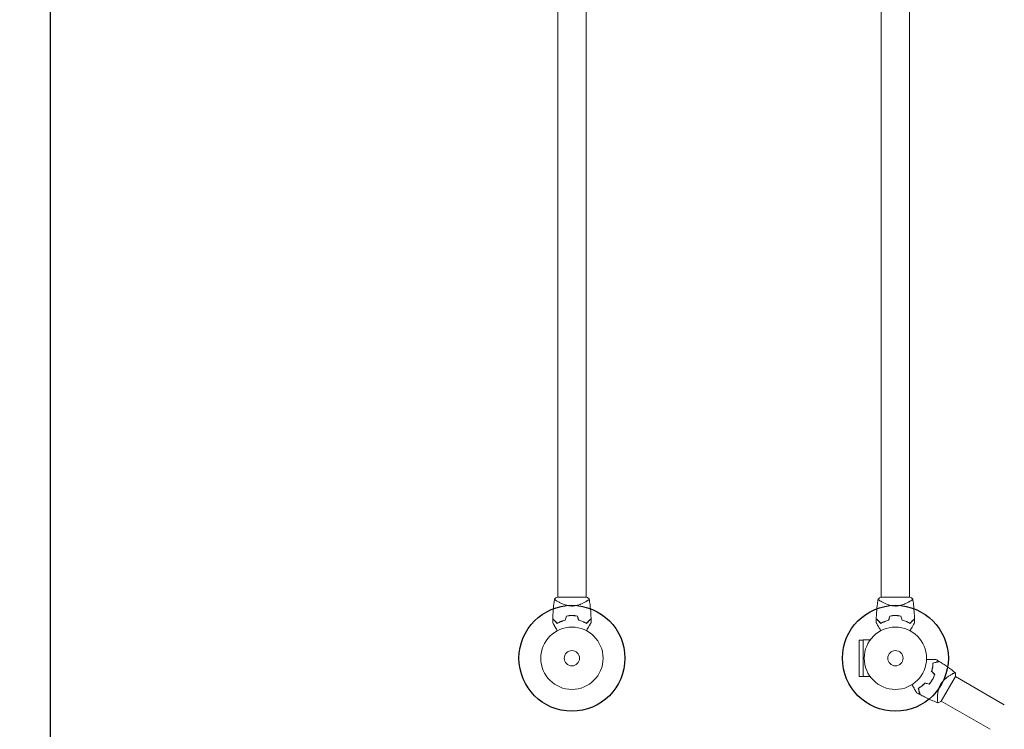
# Model space of a CAD drawing. Units: millimetres. Extents: x -5772 to 4797, y -4314 to 4329.
# Drawn here: x -3653 to -1979, y -121 to 1086 of the extents above; entities that cross this region are included whole.
import ezdxf

# ---------------------------------------------------------------- set-up
doc = ezdxf.new("R2010")
doc.units = ezdxf.units.MM
doc.header["$LTSCALE"] = 20
doc.header["$PDMODE"] = 98
doc.layers.add('CWSC678.000', color=250, linetype='Continuous')
doc.styles.get("Standard").update_dxf_attribs({"font": 'ariali.ttf', "height": 200})
doc.dimstyles.new('Стиль 150', dxfattribs={"dimtxt": 150, "dimasz": 150, "dimexe": 50, "dimexo": 0, "dimgap": 50, "dimtad": 1, "dimdec": 0, "dimdsep": 32, "dimtxsty": 'Standard', "dimcen": 150, "dimclrd": 256, "dimclre": 256, "dimadec": 0, "dimazin": 0, "dimtfac": 1, "dimtdec": 0, "dimtmove": 0, "dimatfit": 3, "dimfxl": 0, "dimlwd": -1, "dimarcsym": 0})

# ---------------------------------------------------------------- blocks, each defined once
blk = doc.blocks.new('*D5')
at = {"layer": 'CWSC678.000', "lineweight": -2}
for p, q in [((-3600.4, -1464.5), (-3600.4, 2492.7)), ((3307.5, 1397.1), (3307.5, 2492.7))]:
    blk.add_line(p, q, dxfattribs=at)
at = {"layer": 'CWSC678.000'}
blk.add_line((-3450.4, 2442.7), (3157.5, 2442.7), dxfattribs=at)
for points in [[(-3450.4, 2467.7), (-3450.4, 2417.7), (-3600.4, 2442.7)], [(3157.5, 2467.7), (3157.5, 2417.7), (3307.5, 2442.7)]]:
    blk.add_solid(points, dxfattribs=at)
at = {"layer": 'Defpoints', "color": 0}
for p in [(3307.5, 2442.7), (3307.5, 1397.1), (-3600.4, -1464.5)]:
    blk.add_point(p, dxfattribs=at)
at = {"layer": 'CWSC678.000', "color": 0, "insert": (-146.4, 2594.8), "char_height": 200, "attachment_point": 5}
blk.add_mtext('6900', dxfattribs=at)
blk = doc.blocks.new('*D4')
at = {"layer": 'CWSC678.000', "lineweight": -2}
for p, q in [((4796.8, 765), (4796.8, -4313.7)), ((-5139.3, -1350.5), (-5139.3, -4313.7))]:
    blk.add_line(p, q, dxfattribs=at)
at = {"layer": 'CWSC678.000'}
blk.add_line((-4989.3, -4263.7), (4646.8, -4263.7), dxfattribs=at)
for points in [[(-4989.3, -4238.7), (-4989.3, -4288.7), (-5139.3, -4263.7)], [(4646.8, -4238.7), (4646.8, -4288.7), (4796.8, -4263.7)]]:
    blk.add_solid(points, dxfattribs=at)
at = {"layer": 'Defpoints', "color": 0}
for p in [(4796.8, 765), (-5139.3, -1350.5), (4796.8, -4263.7)]:
    blk.add_point(p, dxfattribs=at)
at = {"layer": 'CWSC678.000', "color": 0, "insert": (-171.3, -4111.6), "char_height": 200, "attachment_point": 5}
blk.add_mtext('9900', dxfattribs=at)
blk = doc.blocks.new('*D3')
at = {"layer": 'CWSC678.000', "lineweight": -2}
for p, q in [((-2439, 3714.8), (-5538.9, 3714.8)), ((2248.3, -3714.8), (-5538.9, -3714.8))]:
    blk.add_line(p, q, dxfattribs=at)
at = {"layer": 'CWSC678.000'}
blk.add_line((-5488.9, 3564.8), (-5488.9, -3564.8), dxfattribs=at)
for points in [[(-5513.9, 3564.8), (-5463.9, 3564.8), (-5488.9, 3714.8)], [(-5513.9, -3564.8), (-5463.9, -3564.8), (-5488.9, -3714.8)]]:
    blk.add_solid(points, dxfattribs=at)
at = {"layer": 'Defpoints', "color": 0}
for p in [(-2439, 3714.8), (-5488.9, -3714.8), (2248.3, -3714.8)]:
    blk.add_point(p, dxfattribs=at)
at = {"layer": 'CWSC678.000', "color": 0, "insert": (-5641.1, 0), "char_height": 200, "attachment_point": 5, "rotation": 90}
blk.add_mtext('7400', dxfattribs=at)
blk = doc.blocks.new('*D2')
at = {"layer": 'CWSC678.000', "lineweight": -2}
for p, q in [((-2027.9, 2225.5), (-3941.8, 2225.5)), ((2392.6, -2217), (-3941.8, -2217))]:
    blk.add_line(p, q, dxfattribs=at)
at = {"layer": 'CWSC678.000'}
blk.add_line((-3891.8, 2075.5), (-3891.8, -2067), dxfattribs=at)
for points in [[(-3916.8, 2075.5), (-3866.8, 2075.5), (-3891.8, 2225.5)], [(-3916.8, -2067), (-3866.8, -2067), (-3891.8, -2217)]]:
    blk.add_solid(points, dxfattribs=at)
at = {"layer": 'Defpoints', "color": 0}
for p in [(-2027.9, 2225.5), (-3891.8, -2217), (2392.6, -2217)]:
    blk.add_point(p, dxfattribs=at)
at = {"layer": 'CWSC678.000', "color": 0, "insert": (-4043.9, 58.4), "char_height": 200, "attachment_point": 5, "rotation": 90}
blk.add_mtext('4440', dxfattribs=at)

msp = doc.modelspace()

# ---------------------------------------------------------------- linework, layer by layer
for centre in [(-2714, 0), (-2164, 0)]:
    msp.add_circle(centre, 90)
at = {"layer": 'CWSC678.000', "color": 7, "lineweight": 0}
for p, q in [((-2738.2, 2060), (-2738.2, 104)), ((-2689.8, 2060), (-2689.8, 104)), ((-2188.2, 2060), (-2188.2, 104)), ((-2139.8, 2060), (-2139.8, 104)), ((-2689.5, 104), (-2738.5, 104)), ((-2139.5, 104), (-2188.5, 104)), ((-2738.2, 96.4), (-2738.2, 96.4)), ((-2689.8, 96.4), (-2689.8, 96.4)), ((-2188.2, 96.4), (-2188.2, 96.4)), ((-2139.8, 96.4), (-2139.8, 96.4)), ((-2219, 31), (-2225.5, 31)), ((-2225.5, 31), (-2225.5, -31)), ((-2219, -31.1), (-2219, 31.1)), ((-2219, 31.1), (-2206.9, 31.1)), ((-2219, -31), (-2225.5, -31)), ((-2219, -31.1), (-2206.9, -31.1)), ((-2086.2, -73.2), (-2061.7, -30.8)), ((-2068.4, -27.3), (-2068.4, -27.3)), ((-1978.9, -79), (-2061.9, -31.1)), ((-2092.6, -69.1), (-2092.6, -69.1)), ((-2003, -120.8), (-2086, -72.9))]:
    msp.add_line(p, q, dxfattribs=at)
for centre, radius in [((-2714, 0), 53), ((-2164, 0), 53), ((-2714, 0), 13), ((-2164, 0), 13)]:
    msp.add_circle(centre, radius, dxfattribs=at)
for centre, radius, start, end in [((-2714, 16.6), 49.4, 103.2404, 103.5084), ((-2714, 16.6), 49.5, 76.4916, 76.7596), ((-2164, 16.6), 49.4, 103.2404, 103.5084), ((-2164, 16.6), 49.5, 76.4916, 76.7596), ((-2149.6, -8.3), 49.5, 343.2404, 343.5084), ((-2149.6, -8.3), 49.4, 316.4916, 316.7596)]:
    msp.add_arc(centre, radius, start, end, dxfattribs=at)
for points, knots in [([(-2746.6, 67.3), (-2746.5, 70.6), (-2746.3, 73.9), (-2745.7, 82.4), (-2745.2, 87.6), (-2744.3, 95.5), (-2743.9, 98.3), (-2743.5, 101)], [0, 0, 0, 0, 10.001335, 10.001335, 25.652814, 25.652814, 33.969558, 33.969558, 33.969558, 33.969558]), ([(-2714, 88.8), (-2715.2, 88.8), (-2716.4, 88.9), (-2718.7, 89.1), (-2719.8, 89.3), (-2721.5, 89.6), (-2722, 89.7), (-2723.1, 90), (-2723.7, 90.1), (-2725.2, 90.6), (-2726.2, 90.9), (-2728.2, 91.6), (-2729.1, 91.9), (-2730.9, 92.7), (-2731.7, 93.1), (-2733.4, 93.8), (-2734.1, 94.2), (-2735.6, 95), (-2736.3, 95.4), (-2738.3, 96.5), (-2739.4, 97.2), (-2740.8, 98.2), (-2741.3, 98.5), (-2742, 99), (-2742.4, 99.3), (-2743.2, 100), (-2743.5, 100.4), (-2743.5, 100.6), (-2743.5, 100.7), (-2743.5, 100.7), (-2743.5, 100.7), (-2743.5, 100.8), (-2743.5, 100.9), (-2743.5, 101), (-2743.5, 101), (-2743.5, 101), (-2743.5, 101), (-2743.5, 101)], [0, 0, 0, 0, 0.00351649, 0.00351649, 0.00703299, 0.00703299, 0.00879123, 0.00879123, 0.01054948, 0.01054948, 0.01406598, 0.01406598, 0.01758247, 0.01758247, 0.02109896, 0.02109896, 0.02461546, 0.02461546, 0.02813195, 0.02813195, 0.03516494, 0.03516494, 0.03868143, 0.03868143, 0.04219793, 0.04219793, 0.04923091, 0.04923091, 0.05011004, 0.05011004, 0.05098916, 0.05098916, 0.05274741, 0.05274741, 0.0562639, 0.0562639, 0.05666079, 0.05666079, 0.05666079, 0.05666079]), ([(-2684.5, 101), (-2684.5, 101), (-2684.5, 101), (-2684.5, 101), (-2684.5, 101), (-2684.5, 100.9), (-2684.5, 100.8), (-2684.5, 100.8), (-2684.5, 100.7), (-2684.5, 100.7), (-2684.5, 100.6), (-2684.5, 100.5), (-2684.6, 100.3), (-2684.8, 100.1), (-2684.9, 100), (-2685.1, 99.8), (-2685.2, 99.6), (-2685.9, 99.1), (-2686.7, 98.5), (-2688.1, 97.5), (-2688.6, 97.2), (-2689.5, 96.7), (-2689.7, 96.5), (-2690.4, 96.1), (-2690.7, 96), (-2692.3, 95), (-2693.8, 94.2), (-2696.2, 93.1), (-2697.1, 92.7), (-2698.4, 92.1), (-2698.9, 92), (-2699.8, 91.6), (-2700.3, 91.4), (-2701.8, 90.9), (-2702.8, 90.6), (-2704.3, 90.1), (-2704.9, 90), (-2705.9, 89.7), (-2706.5, 89.6), (-2708.2, 89.3), (-2709.3, 89.1), (-2711, 88.9), (-2711.6, 88.9), (-2712.5, 88.8), (-2712.8, 88.8), (-2713.4, 88.8), (-2713.7, 88.8), (-2714, 88.8)], [0.16840129, 0.16840129, 0.16840129, 0.16840129, 0.16868251, 0.16868251, 0.17219218, 0.17219218, 0.17394701, 0.17394701, 0.17482443, 0.17482443, 0.17570184, 0.17570184, 0.17921151, 0.17921151, 0.18096635, 0.18096635, 0.18272118, 0.18272118, 0.18974052, 0.18974052, 0.19325019, 0.19325019, 0.19500502, 0.19500502, 0.19675986, 0.19675986, 0.2037792, 0.2037792, 0.20728887, 0.20728887, 0.2090437, 0.2090437, 0.21079853, 0.21079853, 0.2143082, 0.2143082, 0.21606304, 0.21606304, 0.21781787, 0.21781787, 0.22132754, 0.22132754, 0.22308238, 0.22308238, 0.22395979, 0.22395979, 0.22483721, 0.22483721, 0.22483721, 0.22483721]), ([(-2689.5, 104), (-2688.3, 103.4), (-2687.2, 102.8), (-2685.6, 101.7), (-2685, 101.4), (-2684.5, 101)], [0, 0, 0, 0, 3.969895, 3.969895, 5.95449, 5.95449, 5.95449, 5.95449]), ([(-2684.5, 101), (-2684, 97.7), (-2683.6, 94.4), (-2682.6, 86), (-2682.1, 80.8), (-2681.7, 72.8), (-2681.5, 70.1), (-2681.4, 67.3)], [0, 0, 0, 0, 10.001334, 10.001334, 25.653163, 25.653163, 33.969574, 33.969574, 33.969574, 33.969574]), ([(-2196.6, 67.3), (-2196.5, 70.6), (-2196.3, 73.9), (-2195.7, 82.4), (-2195.2, 87.6), (-2194.3, 95.5), (-2193.9, 98.3), (-2193.5, 101)], [0, 0, 0, 0, 10.001335, 10.001335, 25.652814, 25.652814, 33.969558, 33.969558, 33.969558, 33.969558]), ([(-2164, 88.8), (-2165.2, 88.8), (-2166.4, 88.9), (-2168.7, 89.1), (-2169.8, 89.3), (-2171.5, 89.6), (-2172, 89.7), (-2173.1, 90), (-2173.7, 90.1), (-2175.2, 90.6), (-2176.2, 90.9), (-2178.2, 91.6), (-2179.1, 91.9), (-2180.9, 92.7), (-2181.7, 93.1), (-2183.4, 93.8), (-2184.1, 94.2), (-2185.6, 95), (-2186.3, 95.4), (-2188.3, 96.5), (-2189.4, 97.2), (-2190.8, 98.2), (-2191.3, 98.5), (-2192, 99), (-2192.4, 99.3), (-2193.2, 100), (-2193.5, 100.4), (-2193.5, 100.6), (-2193.5, 100.7), (-2193.5, 100.7), (-2193.5, 100.7), (-2193.5, 100.8), (-2193.5, 100.9), (-2193.5, 101), (-2193.5, 101), (-2193.5, 101), (-2193.5, 101), (-2193.5, 101)], [0, 0, 0, 0, 0.00351649, 0.00351649, 0.00703299, 0.00703299, 0.00879123, 0.00879123, 0.01054948, 0.01054948, 0.01406598, 0.01406598, 0.01758247, 0.01758247, 0.02109896, 0.02109896, 0.02461546, 0.02461546, 0.02813195, 0.02813195, 0.03516494, 0.03516494, 0.03868143, 0.03868143, 0.04219793, 0.04219793, 0.04923091, 0.04923091, 0.05011004, 0.05011004, 0.05098916, 0.05098916, 0.05274741, 0.05274741, 0.0562639, 0.0562639, 0.05666079, 0.05666079, 0.05666079, 0.05666079]), ([(-2134.5, 101), (-2134.5, 101), (-2134.5, 101), (-2134.5, 101), (-2134.5, 101), (-2134.5, 100.9), (-2134.5, 100.8), (-2134.5, 100.8), (-2134.5, 100.7), (-2134.5, 100.7), (-2134.5, 100.6), (-2134.5, 100.5), (-2134.6, 100.3), (-2134.8, 100.1), (-2134.9, 100), (-2135.1, 99.8), (-2135.2, 99.6), (-2135.9, 99.1), (-2136.7, 98.5), (-2138.1, 97.5), (-2138.6, 97.2), (-2139.5, 96.7), (-2139.7, 96.5), (-2140.4, 96.1), (-2140.7, 96), (-2142.3, 95), (-2143.8, 94.2), (-2146.2, 93.1), (-2147.1, 92.7), (-2148.4, 92.1), (-2148.9, 92), (-2149.8, 91.6), (-2150.3, 91.4), (-2151.8, 90.9), (-2152.8, 90.6), (-2154.3, 90.1), (-2154.9, 90), (-2155.9, 89.7), (-2156.5, 89.6), (-2158.2, 89.3), (-2159.3, 89.1), (-2161, 88.9), (-2161.6, 88.9), (-2162.5, 88.8), (-2162.8, 88.8), (-2163.4, 88.8), (-2163.7, 88.8), (-2164, 88.8)], [0.16840129, 0.16840129, 0.16840129, 0.16840129, 0.16868251, 0.16868251, 0.17219218, 0.17219218, 0.17394701, 0.17394701, 0.17482443, 0.17482443, 0.17570184, 0.17570184, 0.17921151, 0.17921151, 0.18096635, 0.18096635, 0.18272118, 0.18272118, 0.18974052, 0.18974052, 0.19325019, 0.19325019, 0.19500502, 0.19500502, 0.19675986, 0.19675986, 0.2037792, 0.2037792, 0.20728887, 0.20728887, 0.2090437, 0.2090437, 0.21079853, 0.21079853, 0.2143082, 0.2143082, 0.21606304, 0.21606304, 0.21781787, 0.21781787, 0.22132754, 0.22132754, 0.22308238, 0.22308238, 0.22395979, 0.22395979, 0.22483721, 0.22483721, 0.22483721, 0.22483721]), ([(-2139.5, 104), (-2139.3, 103.9), (-2139, 103.8), (-2138.1, 103.3), (-2137.4, 102.9), (-2136, 102), (-2135.2, 101.5), (-2134.5, 101)], [0, 0, 0, 0, 0.815113, 0.815113, 3.261719, 3.261719, 5.955929, 5.955929, 5.955929, 5.955929]), ([(-2134.5, 101), (-2134, 97.7), (-2133.6, 94.4), (-2132.6, 86), (-2132.1, 80.8), (-2131.7, 72.8), (-2131.5, 70.1), (-2131.4, 67.3)], [0, 0, 0, 0, 10.001334, 10.001334, 25.653128, 25.653128, 33.969574, 33.969574, 33.969574, 33.969574]), ([(-2738.7, 59.5), (-2739.6, 60.3), (-2740.4, 61.1), (-2741.9, 62.6), (-2742.5, 63.3), (-2743.5, 64.2), (-2743.8, 64.5), (-2744.3, 65.1), (-2744.6, 65.3), (-2745.3, 66), (-2745.7, 66.4), (-2746.1, 66.8), (-2746.2, 67), (-2746.4, 67.1), (-2746.4, 67.2), (-2746.5, 67.2), (-2746.5, 67.2), (-2746.5, 67.2), (-2746.5, 67.2), (-2746.5, 67.2), (-2746.5, 67.2), (-2746.5, 67.2), (-2746.5, 67.3), (-2746.5, 67.3), (-2746.6, 67.3), (-2746.6, 67.3), (-2746.6, 67.3), (-2746.6, 67.3)], [0, 0, 0, 0, 0.00498507, 0.00498507, 0.00997014, 0.00997014, 0.01246267, 0.01246267, 0.01495521, 0.01495521, 0.01994028, 0.01994028, 0.02243281, 0.02243281, 0.02492534, 0.02492534, 0.02554848, 0.02554848, 0.02617161, 0.02617161, 0.02741788, 0.02741788, 0.02991041, 0.02991041, 0.03489548, 0.03489548, 0.03928387, 0.03928387, 0.03928387, 0.03928387]), ([(-2746.6, 67), (-2746.6, 67), (-2746.6, 67), (-2746.6, 67), (-2746.6, 67), (-2746.6, 67), (-2746.5, 67), (-2746.5, 67), (-2746.5, 67), (-2746.5, 66.9), (-2746.5, 66.9), (-2746.5, 66.9), (-2746.4, 66.9), (-2746.4, 66.8), (-2746.3, 66.8), (-2746.1, 66.5), (-2746, 66.4), (-2745.5, 66), (-2745.1, 65.6), (-2744.4, 64.9), (-2744.2, 64.6), (-2743.6, 64.1), (-2743.3, 63.8), (-2742.4, 62.9), (-2741.8, 62.2), (-2740.3, 60.8), (-2739.6, 60), (-2738.8, 59.2)], [-0.01786939, -0.01786939, -0.01786939, -0.01786939, -0.01672988, -0.01672988, -0.01196282, -0.01196282, -0.00719576, -0.00719576, -0.00481223, -0.00481223, -0.00362046, -0.00362046, -0.0024287, -0.0024287, -0.00004517, -0.00004517, 0.00233836, 0.00233836, 0.00710542, 0.00710542, 0.00948895, 0.00948895, 0.01187248, 0.01187248, 0.01663954, 0.01663954, 0.02140659, 0.02140659, 0.02140659, 0.02140659]), ([(-2714, 72.7), (-2715.6, 72.7), (-2717.2, 72.6), (-2720.3, 72.3), (-2721.9, 72.1), (-2723.4, 71.8)], [0.009556824, 0.009556824, 0.009556824, 0.009556824, 0.014332328, 0.014332328, 0.019107831, 0.019107831, 0.019107831, 0.019107831]), ([(-2723.3, 71.6), (-2721.8, 71.9), (-2720.2, 72.1), (-2717.2, 72.4), (-2715.6, 72.5), (-2714, 72.5)], [0, 0, 0, 0, 0.004696848, 0.004696848, 0.009393696, 0.009393696, 0.009393696, 0.009393696]), ([(-2704.6, 71.8), (-2706.1, 72.1), (-2707.7, 72.3), (-2710.8, 72.6), (-2712.4, 72.7), (-2714, 72.7)], [0, 0, 0, 0, 0.004778412, 0.004778412, 0.009556824, 0.009556824, 0.009556824, 0.009556824]), ([(-2714, 72.5), (-2713.2, 72.5), (-2712.4, 72.5), (-2710.9, 72.4), (-2710.1, 72.3), (-2707.8, 72.1), (-2706.2, 71.9), (-2704.7, 71.6)], [0.009393696, 0.009393696, 0.009393696, 0.009393696, 0.011738601, 0.011738601, 0.014083505, 0.014083505, 0.018773315, 0.018773315, 0.018773315, 0.018773315]), ([(-2689.3, 59.5), (-2688.4, 60.3), (-2687.6, 61.1), (-2686.1, 62.6), (-2685.5, 63.3), (-2684.5, 64.2), (-2684.2, 64.5), (-2683.7, 65.1), (-2683.4, 65.3), (-2682.7, 66), (-2682.3, 66.4), (-2681.9, 66.8), (-2681.8, 67), (-2681.6, 67.1), (-2681.6, 67.2), (-2681.5, 67.2), (-2681.5, 67.2), (-2681.5, 67.2), (-2681.5, 67.2), (-2681.5, 67.2), (-2681.5, 67.2), (-2681.5, 67.2), (-2681.5, 67.3), (-2681.5, 67.3), (-2681.4, 67.3), (-2681.4, 67.3), (-2681.4, 67.3), (-2681.4, 67.3)], [0, 0, 0, 0, 0.00498507, 0.00498507, 0.00997014, 0.00997014, 0.01246267, 0.01246267, 0.01495521, 0.01495521, 0.01994028, 0.01994028, 0.02243281, 0.02243281, 0.02492534, 0.02492534, 0.02554848, 0.02554848, 0.02617161, 0.02617161, 0.02741788, 0.02741788, 0.02991041, 0.02991041, 0.03489548, 0.03489548, 0.03928387, 0.03928387, 0.03928387, 0.03928387]), ([(-2689.2, 59.2), (-2688.4, 60), (-2687.7, 60.8), (-2686.2, 62.2), (-2685.6, 62.9), (-2684.7, 63.8), (-2684.4, 64.1), (-2683.8, 64.6), (-2683.6, 64.9), (-2682.9, 65.6), (-2682.5, 66), (-2682, 66.4), (-2681.9, 66.6), (-2681.7, 66.8), (-2681.6, 66.8), (-2681.6, 66.9), (-2681.5, 66.9), (-2681.5, 66.9), (-2681.5, 66.9), (-2681.5, 67), (-2681.5, 67), (-2681.5, 67), (-2681.4, 67), (-2681.4, 67), (-2681.4, 67), (-2681.4, 67), (-2681.4, 67), (-2681.4, 67)], [0, 0, 0, 0, 0.00477017, 0.00477017, 0.00954034, 0.00954034, 0.01192543, 0.01192543, 0.01431051, 0.01431051, 0.01908068, 0.01908068, 0.02146577, 0.02146577, 0.02385086, 0.02385086, 0.0250434, 0.0250434, 0.02623594, 0.02623594, 0.02862103, 0.02862103, 0.0333912, 0.0333912, 0.03816137, 0.03816137, 0.03927414, 0.03927414, 0.03927414, 0.03927414]), ([(-2188.7, 59.5), (-2189.6, 60.3), (-2190.4, 61.1), (-2191.9, 62.6), (-2192.5, 63.3), (-2193.5, 64.2), (-2193.8, 64.5), (-2194.3, 65.1), (-2194.6, 65.3), (-2195.3, 66), (-2195.7, 66.4), (-2196.1, 66.8), (-2196.2, 67), (-2196.4, 67.1), (-2196.4, 67.2), (-2196.5, 67.2), (-2196.5, 67.2), (-2196.5, 67.2), (-2196.5, 67.2), (-2196.5, 67.2), (-2196.5, 67.2), (-2196.5, 67.2), (-2196.5, 67.3), (-2196.5, 67.3), (-2196.6, 67.3), (-2196.6, 67.3), (-2196.6, 67.3), (-2196.6, 67.3)], [0, 0, 0, 0, 0.00498507, 0.00498507, 0.00997014, 0.00997014, 0.01246267, 0.01246267, 0.01495521, 0.01495521, 0.01994028, 0.01994028, 0.02243281, 0.02243281, 0.02492534, 0.02492534, 0.02554848, 0.02554848, 0.02617161, 0.02617161, 0.02741788, 0.02741788, 0.02991041, 0.02991041, 0.03489548, 0.03489548, 0.03928387, 0.03928387, 0.03928387, 0.03928387]), ([(-2196.6, 67), (-2196.6, 67), (-2196.6, 67), (-2196.6, 67), (-2196.6, 67), (-2196.6, 67), (-2196.5, 67), (-2196.5, 67), (-2196.5, 67), (-2196.5, 66.9), (-2196.5, 66.9), (-2196.5, 66.9), (-2196.4, 66.9), (-2196.4, 66.8), (-2196.3, 66.8), (-2196.1, 66.5), (-2196, 66.4), (-2195.5, 66), (-2195.1, 65.6), (-2194.4, 64.9), (-2194.2, 64.6), (-2193.6, 64.1), (-2193.3, 63.8), (-2192.4, 62.9), (-2191.8, 62.2), (-2190.3, 60.8), (-2189.6, 60), (-2188.8, 59.2)], [-0.01786939, -0.01786939, -0.01786939, -0.01786939, -0.01672988, -0.01672988, -0.01196282, -0.01196282, -0.00719576, -0.00719576, -0.00481223, -0.00481223, -0.00362046, -0.00362046, -0.0024287, -0.0024287, -0.00004517, -0.00004517, 0.00233836, 0.00233836, 0.00710542, 0.00710542, 0.00948895, 0.00948895, 0.01187248, 0.01187248, 0.01663954, 0.01663954, 0.02140659, 0.02140659, 0.02140659, 0.02140659]), ([(-2164, 72.7), (-2165.6, 72.7), (-2167.2, 72.6), (-2170.3, 72.3), (-2171.9, 72.1), (-2173.4, 71.8)], [0.009556824, 0.009556824, 0.009556824, 0.009556824, 0.014332328, 0.014332328, 0.019107831, 0.019107831, 0.019107831, 0.019107831]), ([(-2173.3, 71.6), (-2171.8, 71.9), (-2170.2, 72.1), (-2167.2, 72.4), (-2165.6, 72.5), (-2164, 72.5)], [0, 0, 0, 0, 0.004696848, 0.004696848, 0.009393696, 0.009393696, 0.009393696, 0.009393696]), ([(-2154.6, 71.8), (-2156.1, 72.1), (-2157.7, 72.3), (-2160.8, 72.6), (-2162.4, 72.7), (-2164, 72.7)], [0, 0, 0, 0, 0.004778412, 0.004778412, 0.009556824, 0.009556824, 0.009556824, 0.009556824]), ([(-2164, 72.5), (-2163.2, 72.5), (-2162.4, 72.5), (-2160.9, 72.4), (-2160.1, 72.3), (-2157.8, 72.1), (-2156.2, 71.9), (-2154.7, 71.6)], [0.009393696, 0.009393696, 0.009393696, 0.009393696, 0.011738601, 0.011738601, 0.014083505, 0.014083505, 0.018773315, 0.018773315, 0.018773315, 0.018773315]), ([(-2139.3, 59.5), (-2138.4, 60.3), (-2137.6, 61.1), (-2136.1, 62.6), (-2135.5, 63.3), (-2134.5, 64.2), (-2134.2, 64.5), (-2133.7, 65.1), (-2133.4, 65.3), (-2132.7, 66), (-2132.3, 66.4), (-2131.9, 66.8), (-2131.8, 67), (-2131.6, 67.1), (-2131.6, 67.2), (-2131.5, 67.2), (-2131.5, 67.2), (-2131.5, 67.2), (-2131.5, 67.2), (-2131.5, 67.2), (-2131.5, 67.2), (-2131.5, 67.2), (-2131.5, 67.3), (-2131.5, 67.3), (-2131.4, 67.3), (-2131.4, 67.3), (-2131.4, 67.3), (-2131.4, 67.3)], [0, 0, 0, 0, 0.00498507, 0.00498507, 0.00997014, 0.00997014, 0.01246267, 0.01246267, 0.01495521, 0.01495521, 0.01994028, 0.01994028, 0.02243281, 0.02243281, 0.02492534, 0.02492534, 0.02554848, 0.02554848, 0.02617161, 0.02617161, 0.02741788, 0.02741788, 0.02991041, 0.02991041, 0.03489548, 0.03489548, 0.03928387, 0.03928387, 0.03928387, 0.03928387]), ([(-2139.2, 59.2), (-2138.4, 60), (-2137.7, 60.8), (-2136.2, 62.2), (-2135.6, 62.9), (-2134.7, 63.8), (-2134.4, 64.1), (-2133.8, 64.6), (-2133.6, 64.9), (-2132.9, 65.6), (-2132.5, 66), (-2132, 66.4), (-2131.9, 66.6), (-2131.7, 66.8), (-2131.6, 66.8), (-2131.6, 66.9), (-2131.5, 66.9), (-2131.5, 66.9), (-2131.5, 66.9), (-2131.5, 67), (-2131.5, 67), (-2131.5, 67), (-2131.4, 67), (-2131.4, 67), (-2131.4, 67), (-2131.4, 67), (-2131.4, 67), (-2131.4, 67)], [0, 0, 0, 0, 0.00477017, 0.00477017, 0.00954034, 0.00954034, 0.01192543, 0.01192543, 0.01431051, 0.01431051, 0.01908068, 0.01908068, 0.02146577, 0.02146577, 0.02385086, 0.02385086, 0.0250434, 0.0250434, 0.02623594, 0.02623594, 0.02862103, 0.02862103, 0.0333912, 0.0333912, 0.03816137, 0.03816137, 0.03927414, 0.03927414, 0.03927414, 0.03927414]), ([(-2738.8, 46.8), (-2739.3, 47.7), (-2739.7, 48.5), (-2741, 50.6), (-2741.7, 51.9), (-2742.8, 53.7), (-2743.1, 54.2), (-2743.7, 55.4), (-2744, 55.9), (-2744.9, 57.4), (-2745.4, 58.3), (-2746, 59.3), (-2746.2, 59.6), (-2746.4, 60), (-2746.4, 60.1), (-2746.5, 60.2), (-2746.6, 60.3), (-2746.6, 60.3), (-2746.6, 60.4), (-2746.6, 60.4), (-2746.6, 60.4), (-2746.6, 60.4), (-2746.7, 60.4), (-2746.7, 60.4), (-2746.7, 60.5), (-2746.7, 60.5), (-2746.7, 60.5), (-2746.7, 60.5), (-2746.7, 60.5), (-2746.7, 60.5)], [0.00255866, 0.00255866, 0.00255866, 0.00255866, 0.00604686, 0.00604686, 0.01209372, 0.01209372, 0.01511716, 0.01511716, 0.01814059, 0.01814059, 0.02418745, 0.02418745, 0.02721088, 0.02721088, 0.0287226, 0.0287226, 0.03023431, 0.03023431, 0.03099017, 0.03099017, 0.03174603, 0.03174603, 0.03325774, 0.03325774, 0.03628117, 0.03628117, 0.04232804, 0.04232804, 0.04714176, 0.04714176, 0.04714176, 0.04714176]), ([(-2738.8, 59.2), (-2737.9, 59.7), (-2736.9, 60.3), (-2734.9, 61.3), (-2733.8, 61.7), (-2732.2, 62.4), (-2731.6, 62.7), (-2730.4, 63.1), (-2729.8, 63.3), (-2728, 63.9), (-2726.7, 64.3), (-2725.4, 64.6)], [0, 0, 0, 0, 0.00420381, 0.00420381, 0.00840762, 0.00840762, 0.01050952, 0.01050952, 0.01261143, 0.01261143, 0.01681524, 0.01681524, 0.01681524, 0.01681524]), ([(-2725.6, 64.7), (-2726.8, 64.4), (-2728.1, 64.1), (-2730.5, 63.3), (-2731.6, 62.9), (-2733.3, 62.2), (-2733.8, 62), (-2734.9, 61.5), (-2735.4, 61.2), (-2736.9, 60.5), (-2737.8, 60), (-2738.7, 59.5)], [0, 0, 0, 0, 0.00414637, 0.00414637, 0.00829274, 0.00829274, 0.01036592, 0.01036592, 0.0124391, 0.0124391, 0.01658547, 0.01658547, 0.01658547, 0.01658547]), ([(-2702.6, 64.6), (-2701.3, 64.3), (-2700, 63.9), (-2697.6, 63.1), (-2696.5, 62.7), (-2694.8, 62), (-2694.2, 61.8), (-2693.2, 61.3), (-2692.6, 61), (-2691.1, 60.3), (-2690.1, 59.7), (-2689.2, 59.2)], [0, 0, 0, 0, 0.00420297, 0.00420297, 0.00840595, 0.00840595, 0.01050744, 0.01050744, 0.01260892, 0.01260892, 0.0168119, 0.0168119, 0.0168119, 0.0168119]), ([(-2702.4, 64.7), (-2701.2, 64.4), (-2699.9, 64.1), (-2697.5, 63.3), (-2696.4, 62.9), (-2694.7, 62.2), (-2694.2, 62), (-2693.1, 61.5), (-2692.6, 61.2), (-2691.1, 60.5), (-2690.2, 60), (-2689.3, 59.5)], [0, 0, 0, 0, 0.00414637, 0.00414637, 0.00829274, 0.00829274, 0.01036592, 0.01036592, 0.0124391, 0.0124391, 0.01658547, 0.01658547, 0.01658547, 0.01658547]), ([(-2681.3, 60.5), (-2681.3, 60.5), (-2681.3, 60.5), (-2681.3, 60.5), (-2681.3, 60.5), (-2681.3, 60.5), (-2681.3, 60.4), (-2681.3, 60.4), (-2681.4, 60.4), (-2681.4, 60.4), (-2681.4, 60.4), (-2681.4, 60.3), (-2681.4, 60.3), (-2681.5, 60.2), (-2681.6, 60.1), (-2681.8, 59.6), (-2682, 59.3), (-2682.4, 58.6), (-2682.6, 58.2), (-2683.1, 57.4), (-2683.4, 56.9), (-2684.2, 55.4), (-2684.9, 54.3), (-2686.3, 51.9), (-2687, 50.6), (-2688.3, 48.5), (-2688.7, 47.7), (-2689.2, 46.8)], [0.04930785, 0.04930785, 0.04930785, 0.04930785, 0.05422987, 0.05422987, 0.06025541, 0.06025541, 0.06326818, 0.06326818, 0.06477456, 0.06477456, 0.06552775, 0.06552775, 0.06628095, 0.06628095, 0.06929372, 0.06929372, 0.07230649, 0.07230649, 0.07531926, 0.07531926, 0.07833203, 0.07833203, 0.08435757, 0.08435757, 0.09038311, 0.09038311, 0.09385287, 0.09385287, 0.09385287, 0.09385287]), ([(-2188.8, 46.8), (-2189.3, 47.7), (-2189.7, 48.5), (-2191, 50.6), (-2191.7, 51.9), (-2192.8, 53.7), (-2193.1, 54.2), (-2193.7, 55.4), (-2194, 55.9), (-2194.9, 57.4), (-2195.4, 58.3), (-2196, 59.3), (-2196.2, 59.6), (-2196.4, 60), (-2196.4, 60.1), (-2196.5, 60.2), (-2196.6, 60.3), (-2196.6, 60.3), (-2196.6, 60.4), (-2196.6, 60.4), (-2196.6, 60.4), (-2196.6, 60.4), (-2196.7, 60.4), (-2196.7, 60.4), (-2196.7, 60.5), (-2196.7, 60.5), (-2196.7, 60.5), (-2196.7, 60.5), (-2196.7, 60.5), (-2196.7, 60.5)], [0.00255866, 0.00255866, 0.00255866, 0.00255866, 0.00604686, 0.00604686, 0.01209372, 0.01209372, 0.01511716, 0.01511716, 0.01814059, 0.01814059, 0.02418745, 0.02418745, 0.02721088, 0.02721088, 0.0287226, 0.0287226, 0.03023431, 0.03023431, 0.03099017, 0.03099017, 0.03174603, 0.03174603, 0.03325774, 0.03325774, 0.03628117, 0.03628117, 0.04232804, 0.04232804, 0.04714176, 0.04714176, 0.04714176, 0.04714176]), ([(-2188.8, 59.2), (-2187.9, 59.7), (-2186.9, 60.3), (-2184.9, 61.3), (-2183.8, 61.7), (-2182.2, 62.4), (-2181.6, 62.7), (-2180.4, 63.1), (-2179.8, 63.3), (-2178, 63.9), (-2176.7, 64.3), (-2175.4, 64.6)], [0, 0, 0, 0, 0.00420381, 0.00420381, 0.00840762, 0.00840762, 0.01050952, 0.01050952, 0.01261143, 0.01261143, 0.01681524, 0.01681524, 0.01681524, 0.01681524]), ([(-2175.6, 64.7), (-2176.8, 64.4), (-2178.1, 64.1), (-2180.5, 63.3), (-2181.6, 62.9), (-2183.3, 62.2), (-2183.8, 62), (-2184.9, 61.5), (-2185.4, 61.2), (-2186.9, 60.5), (-2187.8, 60), (-2188.7, 59.5)], [0, 0, 0, 0, 0.00414637, 0.00414637, 0.00829274, 0.00829274, 0.01036592, 0.01036592, 0.0124391, 0.0124391, 0.01658547, 0.01658547, 0.01658547, 0.01658547]), ([(-2152.6, 64.6), (-2151.3, 64.3), (-2150, 63.9), (-2147.6, 63.1), (-2146.5, 62.7), (-2144.8, 62), (-2144.2, 61.8), (-2143.2, 61.3), (-2142.6, 61), (-2141.1, 60.3), (-2140.1, 59.7), (-2139.2, 59.2)], [0, 0, 0, 0, 0.00420297, 0.00420297, 0.00840595, 0.00840595, 0.01050744, 0.01050744, 0.01260892, 0.01260892, 0.0168119, 0.0168119, 0.0168119, 0.0168119]), ([(-2152.4, 64.7), (-2151.2, 64.4), (-2149.9, 64.1), (-2147.5, 63.3), (-2146.4, 62.9), (-2144.7, 62.2), (-2144.2, 62), (-2143.1, 61.5), (-2142.6, 61.2), (-2141.1, 60.5), (-2140.2, 60), (-2139.3, 59.5)], [0, 0, 0, 0, 0.00414637, 0.00414637, 0.00829274, 0.00829274, 0.01036592, 0.01036592, 0.0124391, 0.0124391, 0.01658547, 0.01658547, 0.01658547, 0.01658547]), ([(-2131.3, 60.5), (-2131.3, 60.5), (-2131.3, 60.5), (-2131.3, 60.5), (-2131.3, 60.5), (-2131.3, 60.5), (-2131.3, 60.4), (-2131.3, 60.4), (-2131.4, 60.4), (-2131.4, 60.4), (-2131.4, 60.4), (-2131.4, 60.3), (-2131.4, 60.3), (-2131.5, 60.2), (-2131.6, 60.1), (-2131.8, 59.6), (-2132, 59.3), (-2132.4, 58.6), (-2132.6, 58.2), (-2133.1, 57.4), (-2133.4, 56.9), (-2134.2, 55.4), (-2134.9, 54.3), (-2136.3, 51.9), (-2137, 50.6), (-2138.3, 48.5), (-2138.7, 47.7), (-2139.2, 46.8)], [0.04930785, 0.04930785, 0.04930785, 0.04930785, 0.05422987, 0.05422987, 0.06025541, 0.06025541, 0.06326818, 0.06326818, 0.06477456, 0.06477456, 0.06552775, 0.06552775, 0.06628095, 0.06628095, 0.06929372, 0.06929372, 0.07230649, 0.07230649, 0.07531926, 0.07531926, 0.07833203, 0.07833203, 0.08435757, 0.08435757, 0.09038311, 0.09038311, 0.09385287, 0.09385287, 0.09385287, 0.09385287]), ([(-2111, -1.9), (-2110.1, -1.9), (-2109.2, -1.9), (-2106.7, -1.9), (-2105.2, -1.9), (-2103.1, -1.9), (-2102.5, -1.9), (-2101.2, -1.9), (-2100.6, -1.9), (-2098.8, -1.9), (-2097.8, -1.9), (-2096.6, -1.9), (-2096.3, -1.9), (-2095.9, -1.9), (-2095.8, -1.9), (-2095.6, -1.9), (-2095.5, -1.9), (-2095.4, -1.9), (-2095.4, -1.9), (-2095.4, -1.9), (-2095.4, -1.9), (-2095.4, -1.9), (-2095.4, -1.9), (-2095.3, -1.9), (-2095.3, -1.9), (-2095.3, -1.9), (-2095.2, -1.9), (-2095.2, -1.9), (-2095.2, -1.9), (-2095.2, -1.9)], [0.00255866, 0.00255866, 0.00255866, 0.00255866, 0.00604686, 0.00604686, 0.01209372, 0.01209372, 0.01511716, 0.01511716, 0.01814059, 0.01814059, 0.02418745, 0.02418745, 0.02721088, 0.02721088, 0.0287226, 0.0287226, 0.03023431, 0.03023431, 0.03099017, 0.03099017, 0.03174603, 0.03174603, 0.03325774, 0.03325774, 0.03628117, 0.03628117, 0.04232804, 0.04232804, 0.04714176, 0.04714176, 0.04714176, 0.04714176]), ([(-2100.3, -8.2), (-2100.3, -9.2), (-2100.4, -10.3), (-2100.5, -12.5), (-2100.6, -13.7), (-2100.9, -15.5), (-2100.9, -16.1), (-2101.2, -17.3), (-2101.3, -18), (-2101.7, -19.8), (-2102, -21.1), (-2102.4, -22.4)], [0, 0, 0, 0, 0.00420381, 0.00420381, 0.00840762, 0.00840762, 0.01050952, 0.01050952, 0.01261143, 0.01261143, 0.01681524, 0.01681524, 0.01681524, 0.01681524]), ([(-2102.2, -22.4), (-2101.8, -21.1), (-2101.5, -19.8), (-2101, -17.4), (-2100.7, -16.2), (-2100.5, -14.4), (-2100.4, -13.8), (-2100.3, -12.7), (-2100.3, -12.1), (-2100.2, -10.4), (-2100.1, -9.3), (-2100.1, -8.3)], [0, 0, 0, 0, 0.00414637, 0.00414637, 0.00829274, 0.00829274, 0.01036592, 0.01036592, 0.0124391, 0.0124391, 0.01658547, 0.01658547, 0.01658547, 0.01658547]), ([(-2089.7, -5.3), (-2089.7, -5.3), (-2089.7, -5.3), (-2089.7, -5.3), (-2089.7, -5.3), (-2089.7, -5.3), (-2089.7, -5.3), (-2089.7, -5.3), (-2089.8, -5.3), (-2089.8, -5.3), (-2089.8, -5.3), (-2089.8, -5.3), (-2089.8, -5.4), (-2089.9, -5.4), (-2090, -5.4), (-2090.3, -5.5), (-2090.5, -5.5), (-2091.1, -5.7), (-2091.6, -5.8), (-2092.6, -6.1), (-2092.9, -6.2), (-2093.7, -6.4), (-2094.1, -6.5), (-2095.3, -6.8), (-2096.2, -7.1), (-2098.2, -7.6), (-2099.2, -7.9), (-2100.3, -8.2)], [-0.01786939, -0.01786939, -0.01786939, -0.01786939, -0.01672988, -0.01672988, -0.01196282, -0.01196282, -0.00719576, -0.00719576, -0.00481223, -0.00481223, -0.00362046, -0.00362046, -0.0024287, -0.0024287, -0.00004517, -0.00004517, 0.00233836, 0.00233836, 0.00710542, 0.00710542, 0.00948895, 0.00948895, 0.01187248, 0.01187248, 0.01663954, 0.01663954, 0.02140659, 0.02140659, 0.02140659, 0.02140659]), ([(-2100.1, -8.3), (-2099, -8), (-2097.9, -7.7), (-2095.9, -7.2), (-2094.9, -6.9), (-2093.7, -6.6), (-2093.3, -6.5), (-2092.5, -6.3), (-2092.1, -6.2), (-2091.2, -5.9), (-2090.6, -5.8), (-2090.1, -5.6), (-2089.9, -5.6), (-2089.7, -5.5), (-2089.6, -5.5), (-2089.6, -5.5), (-2089.6, -5.5), (-2089.6, -5.5), (-2089.6, -5.5), (-2089.5, -5.5), (-2089.5, -5.5), (-2089.5, -5.5), (-2089.5, -5.5), (-2089.5, -5.5), (-2089.4, -5.5), (-2089.4, -5.4), (-2089.4, -5.4), (-2089.4, -5.4)], [0, 0, 0, 0, 0.00498507, 0.00498507, 0.00997014, 0.00997014, 0.01246267, 0.01246267, 0.01495521, 0.01495521, 0.01994028, 0.01994028, 0.02243281, 0.02243281, 0.02492534, 0.02492534, 0.02554848, 0.02554848, 0.02617161, 0.02617161, 0.02741788, 0.02741788, 0.02991041, 0.02991041, 0.03489548, 0.03489548, 0.03928387, 0.03928387, 0.03928387, 0.03928387]), ([(-2089.4, -5.4), (-2086.6, -7.2), (-2083.8, -9), (-2076.7, -13.8), (-2072.5, -16.8), (-2066.1, -21.5), (-2064, -23.2), (-2061.8, -24.9)], [0, 0, 0, 0, 10.001335, 10.001335, 25.652814, 25.652814, 33.969558, 33.969558, 33.969558, 33.969558]), ([(-2097.3, -27.8), (-2097.8, -29.2), (-2098.4, -30.7), (-2099.7, -33.5), (-2100.4, -34.9), (-2101.2, -36.2)], [0, 0, 0, 0, 0.004696848, 0.004696848, 0.009393696, 0.009393696, 0.009393696, 0.009393696]), ([(-2101, -36.3), (-2100.2, -35), (-2099.5, -33.5), (-2098.2, -30.7), (-2097.6, -29.2), (-2097.1, -27.7)], [0.009556824, 0.009556824, 0.009556824, 0.009556824, 0.014332328, 0.014332328, 0.019107831, 0.019107831, 0.019107831, 0.019107831]), ([(-2087.1, -44.4), (-2086.5, -43.4), (-2085.9, -42.4), (-2084.5, -40.5), (-2083.8, -39.6), (-2082.7, -38.3), (-2082.3, -37.9), (-2081.5, -37.1), (-2081.1, -36.7), (-2080, -35.6), (-2079.2, -34.9), (-2077.6, -33.5), (-2076.8, -32.9), (-2075.3, -31.7), (-2074.5, -31.2), (-2073.1, -30.2), (-2072.3, -29.7), (-2070.9, -28.8), (-2070.3, -28.4), (-2068.3, -27.2), (-2067.1, -26.6), (-2065.6, -25.8), (-2065.1, -25.6), (-2064.2, -25.2), (-2063.8, -25.1), (-2062.8, -24.7), (-2062.4, -24.7), (-2062.1, -24.7), (-2062.1, -24.7), (-2062, -24.8), (-2062, -24.8), (-2061.9, -24.8), (-2061.9, -24.9), (-2061.8, -24.9), (-2061.8, -24.9), (-2061.8, -25), (-2061.8, -25), (-2061.8, -25)], [0, 0, 0, 0, 0.00351649, 0.00351649, 0.00703299, 0.00703299, 0.00879123, 0.00879123, 0.01054948, 0.01054948, 0.01406598, 0.01406598, 0.01758247, 0.01758247, 0.02109896, 0.02109896, 0.02461546, 0.02461546, 0.02813195, 0.02813195, 0.03516494, 0.03516494, 0.03868143, 0.03868143, 0.04219793, 0.04219793, 0.04923091, 0.04923091, 0.05011004, 0.05011004, 0.05098916, 0.05098916, 0.05274741, 0.05274741, 0.0562639, 0.0562639, 0.05666079, 0.05666079, 0.05666079, 0.05666079]), ([(-2127.9, -58.6), (-2127.9, -58.6), (-2127.9, -58.6), (-2127.9, -58.6), (-2128, -58.6), (-2128, -58.5), (-2128, -58.5), (-2128, -58.5), (-2128, -58.5), (-2128, -58.5), (-2128, -58.4), (-2128, -58.4), (-2128.1, -58.4), (-2128.1, -58.3), (-2128.2, -58.1), (-2128.5, -57.7), (-2128.6, -57.4), (-2129, -56.7), (-2129.3, -56.3), (-2129.8, -55.4), (-2130, -55), (-2130.9, -53.5), (-2131.6, -52.3), (-2132.9, -49.9), (-2133.7, -48.7), (-2134.9, -46.5), (-2135.4, -45.7), (-2135.8, -44.9)], [0.04930785, 0.04930785, 0.04930785, 0.04930785, 0.05422987, 0.05422987, 0.06025541, 0.06025541, 0.06326818, 0.06326818, 0.06477456, 0.06477456, 0.06552775, 0.06552775, 0.06628095, 0.06628095, 0.06929372, 0.06929372, 0.07230649, 0.07230649, 0.07531926, 0.07531926, 0.07833203, 0.07833203, 0.08435757, 0.08435757, 0.09038311, 0.09038311, 0.09385287, 0.09385287, 0.09385287, 0.09385287]), ([(-2113.8, -42.1), (-2114.7, -43.1), (-2115.6, -44), (-2117.5, -45.7), (-2118.5, -46.5), (-2119.9, -47.6), (-2120.4, -48), (-2121.4, -48.7), (-2121.8, -49), (-2123.3, -50), (-2124.2, -50.5), (-2125.1, -51.1)], [0, 0, 0, 0, 0.00420297, 0.00420297, 0.00840595, 0.00840595, 0.01050744, 0.01050744, 0.01260892, 0.01260892, 0.0168119, 0.0168119, 0.0168119, 0.0168119]), ([(-2113.7, -42.4), (-2114.6, -43.3), (-2115.6, -44.2), (-2117.4, -45.9), (-2118.4, -46.7), (-2119.8, -47.8), (-2120.2, -48.1), (-2121.2, -48.8), (-2121.7, -49.1), (-2123.1, -50.1), (-2124, -50.6), (-2124.9, -51.2)], [0, 0, 0, 0, 0.00414637, 0.00414637, 0.00829274, 0.00829274, 0.01036592, 0.01036592, 0.0124391, 0.0124391, 0.01658547, 0.01658547, 0.01658547, 0.01658547]), ([(-2101.2, -36.2), (-2101.6, -36.9), (-2102, -37.6), (-2102.9, -38.9), (-2103.3, -39.6), (-2104.7, -41.5), (-2105.6, -42.7), (-2106.6, -43.8)], [0.009393696, 0.009393696, 0.009393696, 0.009393696, 0.011738601, 0.011738601, 0.014083505, 0.014083505, 0.018773315, 0.018773315, 0.018773315, 0.018773315]), ([(-2106.5, -44.1), (-2105.5, -42.9), (-2104.5, -41.7), (-2102.7, -39.1), (-2101.8, -37.7), (-2101, -36.3)], [0, 0, 0, 0, 0.004778412, 0.004778412, 0.009556824, 0.009556824, 0.009556824, 0.009556824]), ([(-2091.3, -76), (-2091.3, -76), (-2091.3, -76), (-2091.3, -76), (-2091.3, -76), (-2091.4, -76), (-2091.4, -76), (-2091.5, -76), (-2091.5, -75.9), (-2091.6, -75.9), (-2091.6, -75.9), (-2091.7, -75.8), (-2091.8, -75.6), (-2091.9, -75.3), (-2092, -75.2), (-2092.1, -74.9), (-2092.1, -74.7), (-2092.3, -73.9), (-2092.4, -72.9), (-2092.5, -71.2), (-2092.5, -70.6), (-2092.5, -69.6), (-2092.6, -69.3), (-2092.6, -68.5), (-2092.6, -68.2), (-2092.5, -66.3), (-2092.5, -64.6), (-2092.3, -61.9), (-2092.2, -61), (-2092, -59.6), (-2091.9, -59.1), (-2091.8, -58.1), (-2091.7, -57.6), (-2091.4, -56.1), (-2091.2, -55), (-2090.8, -53.4), (-2090.6, -52.9), (-2090.3, -51.8), (-2090.1, -51.3), (-2089.6, -49.7), (-2089.2, -48.6), (-2088.5, -47), (-2088.2, -46.5), (-2087.8, -45.7), (-2087.7, -45.4), (-2087.4, -44.9), (-2087.2, -44.7), (-2087.1, -44.4)], [0.16840129, 0.16840129, 0.16840129, 0.16840129, 0.16868251, 0.16868251, 0.17219218, 0.17219218, 0.17394701, 0.17394701, 0.17482443, 0.17482443, 0.17570184, 0.17570184, 0.17921151, 0.17921151, 0.18096635, 0.18096635, 0.18272118, 0.18272118, 0.18974052, 0.18974052, 0.19325019, 0.19325019, 0.19500502, 0.19500502, 0.19675986, 0.19675986, 0.2037792, 0.2037792, 0.20728887, 0.20728887, 0.2090437, 0.2090437, 0.21079853, 0.21079853, 0.2143082, 0.2143082, 0.21606304, 0.21606304, 0.21781787, 0.21781787, 0.22132754, 0.22132754, 0.22308238, 0.22308238, 0.22395979, 0.22395979, 0.22483721, 0.22483721, 0.22483721, 0.22483721]), ([(-2125.1, -51.1), (-2124.8, -52.2), (-2124.5, -53.2), (-2124, -55.2), (-2123.8, -56.1), (-2123.4, -57.3), (-2123.3, -57.7), (-2123.1, -58.4), (-2123, -58.8), (-2122.8, -59.7), (-2122.6, -60.3), (-2122.5, -60.9), (-2122.4, -61.1), (-2122.3, -61.4), (-2122.3, -61.5), (-2122.3, -61.5), (-2122.3, -61.6), (-2122.3, -61.6), (-2122.3, -61.6), (-2122.3, -61.6), (-2122.3, -61.6), (-2122.3, -61.7), (-2122.2, -61.7), (-2122.2, -61.7), (-2122.2, -61.7), (-2122.2, -61.7), (-2122.2, -61.7), (-2122.2, -61.7)], [0, 0, 0, 0, 0.00477017, 0.00477017, 0.00954034, 0.00954034, 0.01192543, 0.01192543, 0.01431051, 0.01431051, 0.01908068, 0.01908068, 0.02146577, 0.02146577, 0.02385086, 0.02385086, 0.0250434, 0.0250434, 0.02623594, 0.02623594, 0.02862103, 0.02862103, 0.0333912, 0.0333912, 0.03816137, 0.03816137, 0.03927414, 0.03927414, 0.03927414, 0.03927414]), ([(-2124.9, -51.2), (-2124.6, -52.3), (-2124.3, -53.4), (-2123.7, -55.4), (-2123.5, -56.4), (-2123.1, -57.6), (-2123, -58), (-2122.8, -58.8), (-2122.7, -59.1), (-2122.5, -60.1), (-2122.3, -60.6), (-2122.2, -61.2), (-2122.1, -61.4), (-2122.1, -61.6), (-2122, -61.7), (-2122, -61.7), (-2122, -61.7), (-2122, -61.7), (-2122, -61.7), (-2122, -61.7), (-2122, -61.8), (-2122, -61.8), (-2122, -61.8), (-2122, -61.8), (-2122, -61.8), (-2122, -61.9), (-2122, -61.9), (-2122, -61.9)], [0, 0, 0, 0, 0.00498507, 0.00498507, 0.00997014, 0.00997014, 0.01246267, 0.01246267, 0.01495521, 0.01495521, 0.01994028, 0.01994028, 0.02243281, 0.02243281, 0.02492534, 0.02492534, 0.02554848, 0.02554848, 0.02617161, 0.02617161, 0.02741788, 0.02741788, 0.02991041, 0.02991041, 0.03489548, 0.03489548, 0.03928387, 0.03928387, 0.03928387, 0.03928387]), ([(-2091.3, -76), (-2094.4, -74.8), (-2097.4, -73.6), (-2105.3, -70.2), (-2110, -68), (-2117.1, -64.4), (-2119.6, -63.2), (-2122, -61.9)], [0, 0, 0, 0, 10.001334, 10.001334, 25.653163, 25.653163, 33.969574, 33.969574, 33.969574, 33.969574]), ([(-2086.2, -73.2), (-2086.4, -73.4), (-2086.6, -73.5), (-2087.5, -74.1), (-2088.2, -74.5), (-2089.7, -75.3), (-2090.5, -75.7), (-2091.3, -76)], [0, 0, 0, 0, 0.815113, 0.815113, 3.26172, 3.26172, 5.955929, 5.955929, 5.955929, 5.955929])]:
    msp.add_open_spline(points, degree=3, knots=knots, dxfattribs=at)
for points in [[(-2743.5, 101), (-2741.9, 102.1), (-2740.3, 103.1), (-2738.5, 104)], [(-2193.5, 101), (-2191.9, 102.1), (-2190.3, 103.1), (-2188.5, 104)], [(-2746.7, 60.5), (-2746.7, 62.7), (-2746.7, 64.9), (-2746.6, 67)], [(-2723.4, 71.8), (-2724.1, 69.4), (-2724.8, 67.1), (-2725.6, 64.7)], [(-2725.4, 64.6), (-2724.7, 66.9), (-2724, 69.3), (-2723.3, 71.6)], [(-2704.7, 71.6), (-2704, 69.3), (-2703.3, 66.9), (-2702.6, 64.6)], [(-2702.4, 64.7), (-2703.2, 67.1), (-2703.9, 69.4), (-2704.6, 71.8)], [(-2681.4, 67), (-2681.3, 64.9), (-2681.3, 62.7), (-2681.3, 60.5)], [(-2196.7, 60.5), (-2196.7, 62.7), (-2196.7, 64.9), (-2196.6, 67)], [(-2173.4, 71.8), (-2174.1, 69.4), (-2174.8, 67.1), (-2175.6, 64.7)], [(-2175.4, 64.6), (-2174.7, 66.9), (-2174, 69.3), (-2173.3, 71.6)], [(-2154.7, 71.6), (-2154, 69.3), (-2153.3, 66.9), (-2152.6, 64.6)], [(-2152.4, 64.7), (-2153.2, 67.1), (-2153.9, 69.4), (-2154.6, 71.8)], [(-2131.4, 67), (-2131.3, 64.9), (-2131.3, 62.7), (-2131.3, 60.5)], [(-2095.2, -1.9), (-2093.3, -3), (-2091.5, -4.2), (-2089.7, -5.3)], [(-2102.4, -22.4), (-2100.7, -24.2), (-2099, -26), (-2097.3, -27.8)], [(-2097.1, -27.7), (-2098.8, -25.9), (-2100.5, -24.2), (-2102.2, -22.4)], [(-2061.8, -25), (-2061.6, -26.9), (-2061.6, -28.8), (-2061.7, -30.8)], [(-2106.6, -43.8), (-2109, -43.3), (-2111.4, -42.7), (-2113.8, -42.1)], [(-2113.7, -42.4), (-2111.3, -42.9), (-2108.9, -43.5), (-2106.5, -44.1)], [(-2122.2, -61.7), (-2124.1, -60.7), (-2126, -59.7), (-2127.9, -58.6)]]:
    msp.add_open_spline(points, degree=3, dxfattribs=at)

# ---------------------------------------------------------------- dimensions: what is measured, and where the dimension line sits
at = {"layer": 'CWSC678.000', "color": 7}
for base, p1, p2, text, picture, middle in [((-5488.9, -3714.8), (-2439, 3714.8), (2248.3, -3714.8), '7400', '*D3', (-5488.9, 0)), ((-3891.8, -2217), (-2027.9, 2225.5), (2392.6, -2217), '4440', '*D2', (-3891.8, 58.4))]:
    dim = msp.add_linear_dim(base=base, p1=p1, p2=p2, angle=90, text=text, dimstyle='Стиль 150', dxfattribs=at)
    dim.commit()
    dim.dimension.update_dxf_attribs({"geometry": picture, "text_midpoint": middle, "dimtype": 160})
for base, p1, p2, text, picture, middle in [((3307.5, 2442.7), (-3600.4, -1464.5), (3307.5, 1397.1), '6900', '*D5', (-146.4, 2442.7)), ((4796.8, -4263.7), (-5139.3, -1350.5), (4796.8, 765), '9900', '*D4', (-171.3, -4263.7))]:
    dim = msp.add_linear_dim(base=base, p1=p1, p2=p2, text=text, dimstyle='Стиль 150', dxfattribs=at)
    dim.commit()
    dim.dimension.update_dxf_attribs({"geometry": picture, "text_midpoint": middle, "dimtype": 160})

doc.saveas('drawing.dxf')
